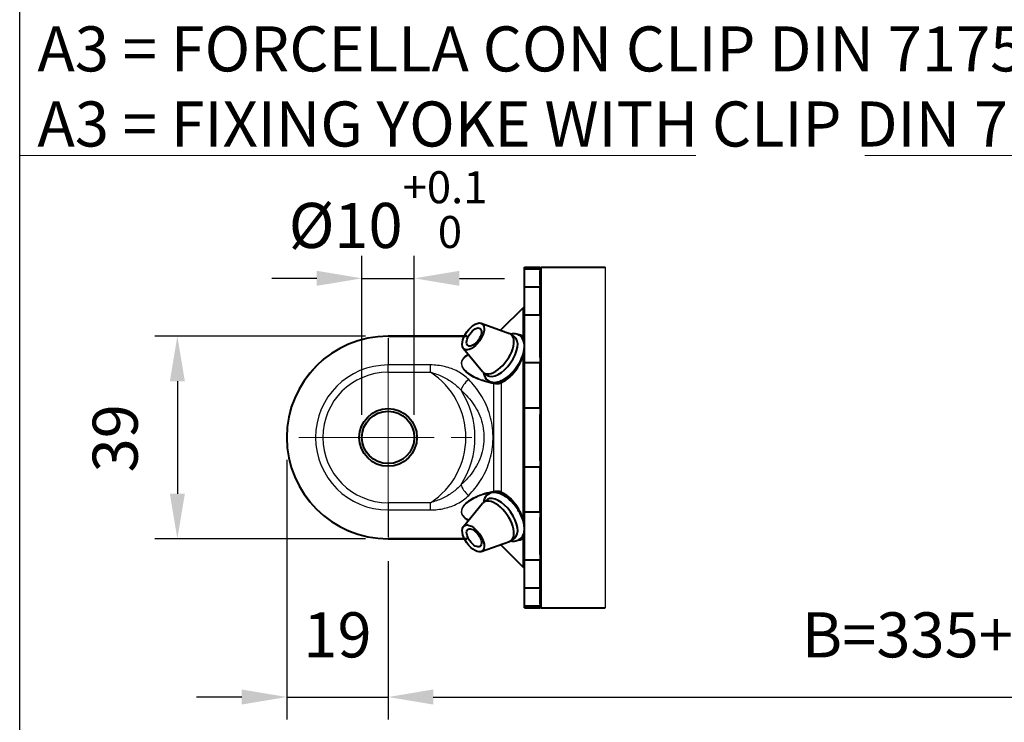
# Model space of a CAD drawing. Units: millimetres. Extents: x 0 to 753, y -17 to 1118.
# Drawn here: x 0 to 188, y 490 to 624 of the extents above; entities that cross this region are included whole.
import ezdxf

# ---------------------------------------------------------------- set-up
doc = ezdxf.new("R2010")
doc.units = ezdxf.units.MM
doc.header["$LTSCALE"] = 4.3
doc.linetypes.add('AM_ISO02W050x2', pattern=[3.75, 3, -0.75])
doc.linetypes.add('AM_ISO08W050x2', pattern=[9, 6, -0.75, 1.5, -0.75])
for name, color, linetype, lineweight in [('AM_0', 2, 'Continuous', 40), ('AM_3', 6, 'AM_ISO02W050x2', 18), ('AM_4', 3, 'Continuous', 25), ('AM_5', 3, 'Continuous', 25), ('AM_6', 7, 'Continuous', 25), ('AM_7', 4, 'AM_ISO08W050x2', 18)]:
    doc.layers.add(name, color=color, linetype=linetype, lineweight=lineweight)
doc.layers.add('AM_12', color=7, linetype='Continuous', lineweight=25, plot=False)
doc.styles.get("Standard").update_dxf_attribs({"font": 'ISOCP.SHX', "width": 0.9})
doc.linetypes.add('amzigzag', pattern='A,0.0001,[135,ltypeshp.shx,S=0.04,R=0,X=0,Y=0],-11', length=11.0001)
doc.dimstyles.new('AM_ISO', dxfattribs={"dimscale": 4.3, "dimtxt": 2.5, "dimasz": 2, "dimexe": 1, "dimexo": 1, "dimgap": 1.5, "dimtad": 1, "dimdec": 3, "dimdsep": 46, "dimtxsty": 'STANDARD', "dimcen": 0, "dimclrd": 256, "dimclre": 256, "dimclrt": 7, "dimadec": 0, "dimazin": 2, "dimtp": 0.1, "dimtm": 0.1, "dimtfac": 0.71, "dimtdec": 3, "dimtmove": 0, "dimatfit": 0, "dimfxl": 1, "dimlwd": -1, "dimlwe": -1, "dimarcsym": 0})
doc.dimstyles.new('AM_ISO$0', dxfattribs={"dimscale": 4.3, "dimtxt": 2.5, "dimasz": 2, "dimexe": 1, "dimexo": 1, "dimgap": 1.5, "dimtad": 1, "dimdec": 3, "dimdsep": 46, "dimtxsty": 'STANDARD', "dimcen": 0, "dimclrd": 256, "dimclre": 256, "dimclrt": 7, "dimadec": 0, "dimazin": 2, "dimtp": 0.1, "dimtm": 0.1, "dimtfac": 0.71, "dimtdec": 3, "dimtmove": 0, "dimatfit": 0, "dimfxl": 1, "dimlwd": -1, "dimlwe": -1, "dimarcsym": 0})

# ---------------------------------------------------------------- blocks, each defined once
blk = doc.blocks.new('*D2')
at = {"layer": 'AM_5'}
for p, q in [((337.28, 529.32), (337.28, 490.78)), ((70.28, 520.99), (70.28, 490.78)), ((78.88, 495.08), (328.68, 495.08))]:
    blk.add_line(p, q, dxfattribs=at)
for points in [[(78.88, 496.52), (78.88, 493.65), (70.28, 495.08)], [(328.68, 496.52), (328.68, 493.65), (337.28, 495.08)]]:
    blk.add_solid(points, dxfattribs=at)
at = {"layer": 'Defpoints', "color": 0}
for p in [(337.28, 533.62), (70.28, 525.29), (337.28, 495.08)]:
    blk.add_point(p, dxfattribs=at)
at = {"layer": 'AM_5', "color": 7, "insert": (203.78, 505.83), "char_height": 8.6, "attachment_point": 5}
blk.add_mtext('B=335+corsa/stroke', dxfattribs=at)
blk = doc.blocks.new('MODULO_INTERO')
at = {"layer": 'AM_12'}
blk.add_line((0, 0), (0, 260), dxfattribs=at)
blk = doc.blocks.new('*D49')
at = {"layer": 'AM_5'}
for p, q in [((65.28, 548.92), (65.28, 579.29)), ((75.28, 548.92), (75.28, 579.29)), ((56.68, 574.99), (48.08, 574.99)), ((65.28, 574.99), (75.28, 574.99)), ((83.88, 574.99), (92.48, 574.99))]:
    blk.add_line(p, q, dxfattribs=at)
for points in [[(56.68, 576.43), (56.68, 573.56), (65.28, 574.99)], [(83.88, 576.43), (83.88, 573.56), (75.28, 574.99)]]:
    blk.add_solid(points, dxfattribs=at)
at = {"layer": 'Defpoints', "color": 0}
for p in [(75.28, 574.99), (65.28, 544.62), (75.28, 544.62)]:
    blk.add_point(p, dxfattribs=at)
at = {"layer": 'AM_5', "color": 7, "insert": (70.28, 588.11), "char_height": 8.6, "attachment_point": 5}
blk.add_mtext('%%c10{}{\\H0.71x;\\C3;\\S+0.1^  0;}', dxfattribs=at)
blk = doc.blocks.new('*D50')
at = {"layer": 'AM_5'}
for p, q in [((50.95, 540.32), (50.95, 490.78)), ((70.28, 520.99), (70.28, 490.78)), ((42.35, 495.08), (33.75, 495.08)), ((50.95, 495.08), (70.28, 495.08)), ((78.88, 495.08), (87.48, 495.08))]:
    blk.add_line(p, q, dxfattribs=at)
for points in [[(42.35, 496.52), (42.35, 493.65), (50.95, 495.08)], [(78.88, 496.52), (78.88, 493.65), (70.28, 495.08)]]:
    blk.add_solid(points, dxfattribs=at)
at = {"layer": 'Defpoints', "color": 0}
for p in [(50.95, 544.62), (70.28, 525.29), (70.28, 495.08)]:
    blk.add_point(p, dxfattribs=at)
at = {"layer": 'AM_5', "color": 7, "insert": (60.62, 505.83), "char_height": 8.6, "attachment_point": 5}
blk.add_mtext('19', dxfattribs=at)
blk = doc.blocks.new('*D51')
at = {"layer": 'AM_5'}
for p, q in [((65.98, 563.95), (25.78, 563.95)), ((30.08, 555.35), (30.08, 533.89)), ((65.98, 525.29), (25.78, 525.29))]:
    blk.add_line(p, q, dxfattribs=at)
for points in [[(28.64, 555.35), (31.51, 555.35), (30.08, 563.95)], [(28.64, 533.89), (31.51, 533.89), (30.08, 525.29)]]:
    blk.add_solid(points, dxfattribs=at)
at = {"layer": 'Defpoints', "color": 0}
for p in [(70.28, 563.95), (30.08, 525.29), (70.28, 525.29)]:
    blk.add_point(p, dxfattribs=at)
at = {"layer": 'AM_5', "color": 7, "insert": (19.33, 544.46), "char_height": 8.6, "attachment_point": 5, "rotation": 90}
blk.add_mtext('39', dxfattribs=at)

msp = doc.modelspace()

# ---------------------------------------------------------------- linework, layer by layer
at = {"layer": 'AM_0'}
for p, q in [((96.2803, 512.1229), (96.2803, 577.1229)), ((96.2803, 577.1229), (99.2803, 577.1229)), ((96.2803, 576.8116), (99.2803, 576.8116)), ((99.2803, 576.9229), (99.4803, 577.1229)), ((99.2803, 576.8116), (99.2803, 577.1229)), ((99.2803, 576.8116), (99.2803, 576.4139)), ((99.4803, 512.1229), (99.4803, 577.1229)), ((99.4803, 577.1229), (111.6884, 577.1229)), ((99.2803, 573.6995), (99.2803, 576.4139)), ((99.2803, 573.3018), (96.2803, 573.3018)), ((99.2803, 573.6995), (99.2803, 573.3018)), ((99.2803, 568.0263), (99.2803, 573.3018)), ((91.8661, 565.2087), (96.0368, 569.3794)), ((96.2803, 568.0263), (99.2803, 568.0263)), ((99.2803, 568.0263), (99.2803, 566.9852)), ((88.0564, 566.4209), (93.4413, 564.4655)), ((99.2803, 559.8788), (99.2803, 566.9852)), ((85.2803, 563.9532), (70.2803, 563.9532)), ((94.4215, 563.8233), (93.7144, 564.3233)), ((84.6546, 561.61), (88.2931, 557.1849)), ((99.2803, 559.8788), (99.2803, 558.8377)), ((99.2803, 558.8377), (96.2803, 558.8377)), ((99.2803, 550.3018), (99.2803, 558.8377)), ((89.2253, 556.4748), (88.5182, 556.9748)), ((91.4432, 554.9794), (91.7092, 555.0468)), ((96.2803, 550.3018), (99.2803, 550.3018)), ((99.2803, 550.3018), (99.2803, 549.0149)), ((99.2803, 540.2308), (99.2803, 549.0149)), ((99.2803, 540.2308), (99.2803, 538.944)), ((99.2803, 538.944), (96.2803, 538.944)), ((99.2803, 530.4081), (99.2803, 538.944)), ((91.7092, 534.1989), (91.4432, 534.2664)), ((84.6546, 527.6358), (88.2931, 532.0609)), ((89.2253, 532.7709), (88.5182, 532.2709)), ((96.2803, 530.4081), (99.2803, 530.4081)), ((99.2803, 530.4081), (99.2803, 529.367)), ((99.2803, 522.2605), (99.2803, 529.367)), ((70.2803, 525.2926), (85.2803, 525.2926)), ((88.0564, 522.8249), (93.4413, 524.7803)), ((94.4215, 525.4225), (93.7144, 524.9225)), ((91.8661, 524.0371), (96.0368, 519.8663)), ((99.2803, 522.2605), (99.2803, 521.2194)), ((99.2803, 521.2194), (96.2803, 521.2194)), ((99.2803, 515.9439), (99.2803, 521.2194)), ((96.2803, 515.9439), (99.2803, 515.9439)), ((99.2803, 515.9439), (99.2803, 515.5463)), ((99.2803, 512.8318), (99.2803, 515.5463)), ((99.2803, 512.8318), (99.2803, 512.4342)), ((99.2803, 512.4342), (96.2803, 512.4342)), ((96.2803, 512.1229), (99.2803, 512.1229)), ((99.2803, 512.1229), (99.2803, 512.4342)), ((99.2803, 512.3229), (99.4803, 512.1229)), ((99.4803, 512.1229), (111.6884, 512.1229))]:
    msp.add_line(p, q, dxfattribs=at)
at = {"layer": 'AM_0', "flags": 128}
for points in [[(94.1909, 564.4211), (93.9203, 564.4069), (93.6496, 564.3658)], [(96.2803, 562.2273), (96.2295, 562.6553), (96.1195, 563.0635), (95.9432, 563.4444), (95.829, 563.62), (95.697, 563.7832), (95.5471, 563.9317), (95.3811, 564.0626), (95.2016, 564.1743), (95.0112, 564.2657), (94.8126, 564.3354), (94.6084, 564.3837), (94.1909, 564.4211)], [(96.2803, 563.2139), (96.1776, 563.4191), (96.0691, 563.5846)], [(88.4566, 557.0217), (88.5266, 556.6804), (88.639, 556.3541), (88.7966, 556.0496), (89.0018, 555.7745), (89.2545, 555.5388), (89.5459, 555.3522), (89.8651, 555.2217), (90.2002, 555.1482), (90.5434, 555.1271), (90.8881, 555.1533), (91.2326, 555.2218), (91.576, 555.3287), (91.9177, 555.4702), (92.2572, 555.644), (92.5936, 555.8482), (92.9257, 556.0806), (93.2524, 556.3394), (93.5719, 556.6227), (93.8823, 556.928), (94.1819, 557.2534), (94.4687, 557.5966), (94.7409, 557.9549), (94.9965, 558.3258), (95.2337, 558.7067), (95.4508, 559.095), (95.6461, 559.4882), (95.8182, 559.8836), (95.9656, 560.2787), (96.0869, 560.6713), (96.1807, 561.0593), (96.2457, 561.441), (96.2803, 561.8146)], [(94.6004, 557.4129), (94.8185, 557.734), (95.0259, 558.0663), (95.2213, 558.4071), (95.4035, 558.7534), (95.5715, 559.103), (95.7255, 559.4556), (95.8648, 559.8084), (95.9885, 560.1584)], [(95.9885, 560.1584), (96.0658, 560.3871), (96.1418, 560.6082), (96.2803, 561.0276)], [(93.2798, 555.9877), (93.6291, 556.2937), (93.9693, 556.636), (94.2949, 557.0104), (94.6004, 557.4129)], [(88.3759, 555.5247), (88.8915, 555.3698), (89.4158, 555.2346), (89.947, 555.1193), (90.4832, 555.0241)], [(90.4832, 555.0241), (90.7332, 554.9904), (90.9796, 554.9703), (91.2171, 554.966), (91.4432, 554.9794)], [(90.4832, 534.2217), (89.947, 534.1264), (89.4158, 534.0111), (88.8915, 533.8759), (88.3759, 533.7211)], [(90.5166, 534.1188), (90.1343, 534.0871), (89.7638, 533.9893), (89.4181, 533.8215), (89.1133, 533.5855), (88.8617, 533.2946), (88.6706, 532.9633), (88.5372, 532.6037), (88.4566, 532.2241)], [(91.4432, 534.2664), (91.2165, 534.2796), (90.978, 534.2754), (90.7328, 534.2553), (90.4832, 534.2217)], [(96.2803, 527.4311), (96.2585, 527.6997), (96.2206, 527.9726), (96.1673, 528.2494), (96.0991, 528.5295), (96.0166, 528.812), (95.9202, 529.0961), (95.8105, 529.3813), (95.6879, 529.6665), (95.5531, 529.9509), (95.4065, 530.2334), (95.2489, 530.5132), (95.0807, 530.7892), (94.9026, 531.0605), (94.7153, 531.3261), (94.5195, 531.5849), (94.3158, 531.8361), (94.1051, 532.0787), (93.888, 532.3118), (93.6652, 532.5344), (93.4375, 532.7459), (93.2055, 532.9453), (92.9698, 533.1319), (92.7312, 533.3049), (92.4902, 533.4636), (92.2473, 533.6073), (92.0026, 533.7352), (91.7567, 533.8465), (91.5098, 533.9404), (91.2621, 534.0161), (91.0137, 534.0721), (90.7651, 534.1069), (90.5166, 534.1188)], [(94.6004, 531.8328), (94.2936, 532.2369), (93.9678, 532.6123), (93.6288, 532.9531), (93.2798, 533.258)], [(95.9885, 529.0873), (95.8647, 529.4375), (95.7251, 529.7909), (95.5706, 530.1444), (95.4022, 530.495), (95.2206, 530.8403), (95.0256, 531.1802), (94.8184, 531.5119), (94.6004, 531.8328)], [(96.2803, 528.2181), (96.1415, 528.6379), (96.0656, 528.8588), (95.9885, 529.0873)], [(93.6496, 524.8799), (93.8941, 524.8417), (94.1384, 524.8251), (94.3819, 524.8322), (94.6235, 524.8653), (94.86, 524.9256), (95.0876, 525.0137), (95.3028, 525.1303), (95.501, 525.2747), (95.6788, 525.4433), (95.8339, 525.6324), (95.9645, 525.838), (96.0708, 526.0565), (96.1542, 526.2856), (96.216, 526.5234), (96.2576, 526.7679), (96.2803, 527.0185)], [(96.0691, 525.6611), (96.1775, 525.8266), (96.2803, 526.0318)]]:
    msp.add_lwpolyline(points, dxfattribs=at)
at = {"layer": 'AM_0'}
for radius in [5.5, 5]:
    msp.add_circle((70.2803, 544.6229), radius, dxfattribs=at)
for centre, radius, start, end in [((96.7439, 568.6723), 1, 117.621619, 135), ((70.2803, 544.6229), 19.3303, 90, 270), ((90.4519, 566.6229), 2, 309.794723, 315), ((90.4519, 522.6229), 2, 45, 50.205277), ((96.7439, 520.5734), 1, 225, 242.378381)]:
    msp.add_arc(centre, radius, start, end, dxfattribs=at)
for centre, major_axis in [((86.5201, 563.899), (-1.7168, -2.4279)), ((86.6818, 563.7847), (-1.1547, -1.633)), ((86.5201, 525.3467), (1.7168, -2.4279)), ((86.6818, 525.461), (1.1547, -1.633))]:
    msp.add_ellipse(centre, major_axis=major_axis, ratio=0.5, dxfattribs=at)
for centre, major_axis, start_param, end_param in [((91.1163, 560.649), (-2.5981, -3.6742), 6.14717922, 9.56078405), ((91.8234, 560.149), (-2.5981, -3.6742), 0, 3.14159265), ((92.8841, 559.399), (3.0311, 4.2866), 6.17229918, 6.39619338), ((92.8841, 559.399), (-3.0311, -4.2866), 0.6891147, 1.06212397), ((92.8841, 559.399), (-3.0311, -4.2866), 6.17017723, 6.26038354), ((92.8841, 559.399), (-3.0311, -4.2866), 0.63330668, 0.6891147), ((91.8234, 529.0967), (2.5981, -3.6742), 0, 3.14159265), ((92.8841, 529.8467), (-3.0311, 4.2866), 0.02280176, 0.11300807), ((92.8841, 529.8467), (-3.0311, 4.2866), 5.5940706, 5.64987862), ((92.8841, 529.8467), (-3.0311, 4.2866), 5.22106133, 5.5940706), ((91.1163, 528.5967), (2.5981, -3.6742), 6.14717922, 9.56078405), ((92.8841, 529.8467), (3.0311, -4.2866), 6.17017723, 6.39406565)]:
    msp.add_ellipse(centre, major_axis=major_axis, ratio=0.5, start_param=start_param, end_param=end_param, dxfattribs=at)
at = {"layer": 'AM_3', "ltscale": 10}
for p, q in [((0, 1085.75), (0, 111.07)), ((0, 598.41), (752.5, 598.41))]:
    msp.add_line(p, q, dxfattribs=at)
at = {"layer": 'AM_4', "linetype": 'amzigzag'}
msp.add_line((111.6884, 577.1229), (111.6884, 512.1229), dxfattribs=at)
at = {"layer": 'AM_4'}
for p, q in [((96.0368, 563.8771), (96.0368, 569.3794)), ((70.2803, 563.9179), (85.2803, 563.9179)), ((70.2803, 563.5994), (70.2803, 558.4561)), ((91.8661, 565.2087), (91.8661, 565.0375)), ((96.0368, 529.0614), (96.0368, 560.1843)), ((78.3663, 558.4561), (70.2803, 558.4561)), ((70.2803, 557.0728), (70.2803, 558.4561)), ((78.3663, 557.0728), (78.3663, 558.4561)), ((70.2803, 557.0728), (78.3663, 557.0728)), ((90.4519, 534.3161), (90.4519, 554.9296)), ((91.8661, 555.0272), (91.8661, 534.2185)), ((70.2803, 532.173), (70.2803, 525.5951)), ((78.3663, 532.173), (70.2803, 532.173)), ((78.3663, 530.7896), (78.3663, 532.173)), ((70.2803, 530.7896), (78.3663, 530.7896)), ((85.2803, 525.3278), (70.2803, 525.3278)), ((91.8661, 524.2083), (91.8661, 524.0371)), ((96.0368, 519.8663), (96.0368, 525.3686))]:
    msp.add_line(p, q, dxfattribs=at)
at = {"layer": 'AM_4', "flags": 128}
for points in [[(96.0368, 563.8771), (96.0067, 563.9106), (95.9756, 563.9426), (95.9434, 563.9731), (95.9102, 564.002), (95.876, 564.0294), (95.8408, 564.0552), (95.8046, 564.0795), (95.7674, 564.1022), (95.7293, 564.1233), (95.6903, 564.1428), (95.6503, 564.1607), (95.6094, 564.177), (95.5676, 564.1917), (95.5249, 564.2048), (95.4814, 564.2163), (95.437, 564.2262), (95.3918, 564.2346), (95.3457, 564.2413), (95.2988, 564.2465), (95.251, 564.2501), (95.2024, 564.2521), (95.1529, 564.2525), (95.1026, 564.2514), (95.0515, 564.2487)], [(95.5202, 563.9554), (95.5447, 563.9485), (95.5689, 563.9412), (95.5928, 563.9333), (95.6164, 563.9248), (95.6397, 563.9158), (95.6627, 563.9063), (95.6854, 563.8962), (95.7078, 563.8856), (95.7299, 563.8744), (95.7516, 563.8627), (95.7731, 563.8505), (95.7942, 563.8377), (95.8149, 563.8244), (95.8354, 563.8106), (95.8555, 563.7962), (95.8753, 563.7814), (95.8947, 563.7659), (95.9138, 563.75), (95.9326, 563.7335), (95.951, 563.7166), (95.9691, 563.6991), (95.9868, 563.681), (96.0042, 563.6625), (96.0212, 563.6435)], [(96.0212, 563.6435), (96.0231, 563.6412), (96.0251, 563.6389), (96.0271, 563.6366), (96.0291, 563.6342), (96.0311, 563.6319), (96.0331, 563.6295), (96.0351, 563.6272), (96.0371, 563.6248), (96.0391, 563.6224), (96.0411, 563.62), (96.0431, 563.6175), (96.0451, 563.6151), (96.0471, 563.6126), (96.0491, 563.6101), (96.051, 563.6077), (96.053, 563.6051), (96.055, 563.6026), (96.057, 563.6001), (96.059, 563.5976), (96.061, 563.595), (96.063, 563.5924), (96.065, 563.5898), (96.067, 563.5872), (96.069, 563.5846)], [(96.2803, 563.6146), (96.2706, 563.628), (96.2609, 563.6413), (96.2511, 563.6543), (96.2412, 563.6672), (96.2313, 563.6798), (96.2213, 563.6923), (96.2113, 563.7045), (96.2012, 563.7166), (96.1911, 563.7284), (96.1809, 563.74), (96.1707, 563.7514), (96.1605, 563.7626), (96.1503, 563.7735), (96.14, 563.7842), (96.1297, 563.7946), (96.1194, 563.8048), (96.1091, 563.8148), (96.0988, 563.8245), (96.0884, 563.8339), (96.0781, 563.8431), (96.0678, 563.852), (96.0575, 563.8607), (96.0471, 563.8691), (96.0368, 563.8771)], [(85.5656, 560.4982), (85.2284, 560.2881), (84.9244, 560.0539), (84.6625, 559.7943), (84.4546, 559.5094), (84.3119, 559.1994), (84.2454, 558.8699), (84.2613, 558.529), (84.3576, 558.1873), (84.527, 557.8538), (84.7572, 557.5344), (85.0351, 557.2343), (85.3517, 556.9534), (85.7002, 556.691), (86.0734, 556.4476), (86.4644, 556.2228), (86.8697, 556.0159), (87.288, 555.8261), (87.7177, 555.6525), (88.1574, 555.4945), (88.6057, 555.3514), (89.0609, 555.223), (89.5214, 555.1098), (89.9856, 555.012), (90.4519, 554.9296)], [(88.376, 555.5245), (88.0224, 555.6437), (87.6747, 555.7723), (87.3335, 555.9107), (86.9997, 556.0593), (86.6738, 556.2185), (86.3568, 556.3886), (86.0496, 556.5701), (85.7549, 556.7634), (85.4764, 556.9685), (85.2179, 557.1851), (84.9831, 557.4131), (84.7754, 557.6538), (84.601, 557.9055), (84.4667, 558.1653), (84.3791, 558.4303), (84.3423, 558.6962), (84.359, 558.9574), (84.4278, 559.2092), (84.545, 559.4475), (84.7044, 559.6697), (84.9003, 559.8756), (85.1267, 560.0653), (85.3774, 560.2388), (85.6487, 560.3972)], [(94.6222, 557.3746), (94.6977, 557.483), (94.772, 557.5928), (94.8451, 557.7039), (94.9169, 557.8161), (94.9874, 557.9294), (95.0564, 558.0435), (95.124, 558.1585), (95.1901, 558.2743), (95.2548, 558.3908), (95.318, 558.5081), (95.3797, 558.626), (95.4399, 558.7444), (95.4986, 558.8634), (95.5558, 558.9829), (95.6114, 559.1028), (95.6655, 559.223), (95.7179, 559.3435), (95.7687, 559.4642), (95.8178, 559.5848), (95.8652, 559.7054), (95.9108, 559.8257), (95.9546, 559.9457), (95.9967, 560.0653), (96.0368, 560.1843)], [(96.0368, 560.1843), (96.0471, 560.2105), (96.0574, 560.2365), (96.0677, 560.2624), (96.078, 560.2882), (96.0882, 560.3139), (96.0985, 560.3394), (96.1087, 560.3649), (96.1189, 560.3902), (96.1291, 560.4154), (96.1393, 560.4405), (96.1494, 560.4655), (96.1595, 560.4903), (96.1696, 560.5151), (96.1796, 560.5398), (96.1896, 560.5643), (96.1996, 560.5888), (96.2095, 560.6131), (96.2194, 560.6373), (96.2292, 560.6615), (96.239, 560.6855), (96.2488, 560.7094), (96.2585, 560.7333), (96.2681, 560.757), (96.2777, 560.7807)], [(85.6502, 555.6783), (85.4158, 555.9055), (85.1728, 556.1236), (84.9216, 556.3323), (84.6627, 556.5313), (84.3964, 556.7203), (84.1232, 556.8993), (83.8433, 557.0683), (83.5568, 557.2274), (83.2638, 557.3767), (82.9647, 557.5162), (82.6602, 557.6458), (82.3507, 557.7655), (82.037, 557.8752), (81.7187, 557.9754), (81.3956, 558.0662), (81.0683, 558.1476), (80.7372, 558.2195), (80.403, 558.2819), (80.0664, 558.3348), (79.7278, 558.3782), (79.3879, 558.4122), (79.0473, 558.4365), (78.7066, 558.4512), (78.3663, 558.4561)], [(78.3663, 557.0728), (78.6549, 556.992), (78.9415, 556.9051), (79.2257, 556.8122), (79.5071, 556.7135), (79.7853, 556.6092), (80.06, 556.4994), (80.3309, 556.3843), (80.5975, 556.2639), (80.8596, 556.1385), (81.117, 556.008), (81.3694, 555.8727), (81.617, 555.7322), (81.8604, 555.5863), (82.0992, 555.4351), (82.3331, 555.2785), (82.5617, 555.1167), (82.7851, 554.9498), (83.0031, 554.7776), (83.2159, 554.6), (83.4234, 554.4169), (83.6254, 554.2283), (83.8216, 554.0344), (84.012, 553.8354), (84.1962, 553.6315)], [(91.8627, 555.0256), (91.9845, 555.0818), (92.1064, 555.1422), (92.2283, 555.2064), (92.35, 555.2744), (92.4715, 555.346), (92.5926, 555.421), (92.7133, 555.4992), (92.8334, 555.5807), (92.9531, 555.6656), (93.0724, 555.7542), (93.1911, 555.8464), (93.309, 555.9422), (93.4261, 556.0416), (93.5422, 556.1448), (93.6572, 556.2517), (93.7709, 556.3622), (93.8834, 556.4766), (93.9943, 556.5947), (94.1038, 556.7165), (94.2116, 556.8419), (94.3175, 556.9706), (94.4213, 557.1024), (94.523, 557.2371), (94.6222, 557.3745)], [(85.6502, 533.5674), (85.9591, 533.8868), (86.2618, 534.2169), (86.5578, 534.5575), (86.8466, 534.9086), (87.1276, 535.2699), (87.4003, 535.6414), (87.6642, 536.0229), (87.9189, 536.4142), (88.1637, 536.8151), (88.3981, 537.2257), (88.6217, 537.6456), (88.834, 538.0749), (89.0343, 538.5132), (89.2222, 538.9605), (89.3971, 539.4166), (89.5586, 539.8814), (89.7061, 540.3548), (89.8392, 540.8365), (89.9565, 541.3259), (90.0568, 541.8214), (90.1403, 542.3221), (90.2068, 542.8271), (90.2566, 543.3354), (90.2896, 543.8462), (90.3059, 544.3585), (90.3055, 544.8713), (90.2885, 545.3837), (90.2549, 545.8948), (90.2049, 546.4037), (90.1383, 546.9095), (90.0554, 547.4111), (89.9561, 547.9078), (89.8405, 548.3985), (89.7086, 548.8823), (89.5609, 549.3581), (89.3993, 549.8249), (89.2243, 550.2825), (89.0366, 550.7308), (88.8365, 551.1697), (88.6245, 551.5993), (88.4011, 552.0194), (88.1668, 552.43), (87.922, 552.831), (87.6672, 553.2224), (87.4029, 553.6041), (87.1297, 553.9758), (86.8481, 554.3372), (86.5588, 554.6883), (86.2623, 555.0289), (85.9593, 555.3589), (85.6502, 555.6783)], [(90.4519, 554.9296), (90.4916, 554.9228), (90.5313, 554.9162), (90.571, 554.91), (90.6107, 554.904), (90.6503, 554.8984), (90.69, 554.8932), (90.7295, 554.8883), (90.769, 554.8838), (90.8083, 554.8796), (90.8475, 554.8759), (90.8865, 554.8725), (90.9254, 554.8696), (90.9641, 554.8671), (91.0025, 554.865), (91.0407, 554.8634), (91.0786, 554.8623), (91.1163, 554.8616), (91.1537, 554.8614), (91.1908, 554.8616), (91.2276, 554.8624), (91.2641, 554.8636), (91.3003, 554.8654), (91.3362, 554.8676), (91.3717, 554.8704)], [(91.3712, 554.8702), (91.3936, 554.8724), (91.4159, 554.8753), (91.4381, 554.8787), (91.4603, 554.8827), (91.4823, 554.8872), (91.5042, 554.8922), (91.5259, 554.8977), (91.5475, 554.9035), (91.5689, 554.9098), (91.5901, 554.9163), (91.6112, 554.9233), (91.6321, 554.9305), (91.6528, 554.938), (91.6733, 554.9457), (91.6936, 554.9536), (91.7137, 554.9616), (91.7336, 554.9698), (91.7532, 554.978), (91.7727, 554.9863), (91.7919, 554.9946), (91.8108, 555.0028), (91.8295, 555.0111), (91.8479, 555.0192), (91.8661, 555.0272)], [(84.1962, 553.6315), (84.5378, 553.3282), (84.8719, 553.012), (85.1974, 552.6831), (85.5134, 552.3417), (85.819, 551.9878), (86.1132, 551.6217), (86.395, 551.2437), (86.6637, 550.8541), (86.9184, 550.4529), (87.1584, 550.0401), (87.3829, 549.616), (87.5912, 549.1805), (87.7824, 548.7338), (87.9558, 548.276), (88.1092, 547.808), (88.241, 547.3313), (88.3511, 546.8475), (88.4394, 546.3577), (88.5059, 545.8633), (88.5505, 545.3658), (88.573, 544.8663), (88.5735, 544.3662), (88.5518, 543.867), (88.5078, 543.3698), (88.4414, 542.8761), (88.3527, 542.3872), (88.2414, 541.9044), (88.1076, 541.4292), (87.9535, 540.9635), (87.7803, 540.508), (87.5891, 540.0631), (87.3807, 539.6287), (87.156, 539.2053), (86.9157, 538.7929), (86.6608, 538.3918), (86.392, 538.0023), (86.1104, 537.6244), (85.8166, 537.2584), (85.5116, 536.9045), (85.1962, 536.5629), (84.8713, 536.2339), (84.5377, 535.9176), (84.1962, 535.6142)], [(84.1962, 535.6142), (84.0119, 535.4102), (83.8212, 535.2108), (83.6243, 535.0164), (83.4213, 534.827), (83.2125, 534.6428), (82.998, 534.4641), (82.7783, 534.2907), (82.5535, 534.123), (82.3238, 533.9609), (82.0895, 533.8043), (81.8505, 533.6532), (81.6069, 533.5075), (81.3588, 533.3671), (81.1062, 533.232), (80.8492, 533.1021), (80.5878, 532.9773), (80.3222, 532.8576), (80.0528, 532.7431), (79.7796, 532.6341), (79.503, 532.5305), (79.2232, 532.4325), (78.9403, 532.3401), (78.6546, 532.2536), (78.3663, 532.173)], [(78.3663, 530.7896), (78.7062, 530.7945), (79.046, 530.8089), (79.3851, 530.8329), (79.7231, 530.8664), (80.0597, 530.9095), (80.3943, 530.962), (80.7266, 531.024), (81.0562, 531.0953), (81.3825, 531.176), (81.7051, 531.2662), (82.0236, 531.366), (82.3379, 531.4755), (82.6475, 531.5947), (82.9523, 531.724), (83.2519, 531.8632), (83.5462, 532.0127), (83.8346, 532.1724), (84.1167, 532.3424), (84.392, 532.5225), (84.66, 532.7125), (84.9202, 532.9123), (85.1722, 533.1216), (85.4156, 533.3401), (85.6502, 533.5674)], [(90.4519, 534.3161), (89.9854, 534.2337), (89.522, 534.1361), (89.0631, 534.0234), (88.6099, 533.8957), (88.1636, 533.753), (87.7248, 533.5952), (87.2945, 533.4216), (86.8751, 533.2318), (86.469, 533.0251), (86.0782, 532.8012), (85.7054, 532.5585), (85.3566, 532.2965), (85.0383, 532.0146), (84.7581, 531.7127), (84.5277, 531.3934), (84.3582, 531.0598), (84.2613, 530.7173), (84.2454, 530.376), (84.3121, 530.0457), (84.4553, 529.7356), (84.6645, 529.4495), (84.9264, 529.1901), (85.2298, 528.9568), (85.5678, 528.7465)], [(85.6509, 528.8475), (85.3791, 529.0061), (85.1286, 529.1791), (84.903, 529.3677), (84.7066, 529.5739), (84.5461, 529.7968), (84.4284, 530.035), (84.3593, 530.287), (84.3423, 530.5486), (84.3789, 530.8146), (84.4666, 531.0801), (84.6005, 531.3399), (84.7746, 531.5912), (84.983, 531.8325), (85.2195, 532.0621), (85.4787, 532.2792), (85.7571, 532.484), (86.0513, 532.6767), (86.3577, 532.8575), (86.6746, 533.0273), (87.0009, 533.1863), (87.3354, 533.335), (87.6768, 533.4735), (88.024, 533.6021), (88.3759, 533.7211)], [(91.3717, 534.3753), (91.3361, 534.3781), (91.3003, 534.3803), (91.2641, 534.3821), (91.2275, 534.3833), (91.1907, 534.3841), (91.1536, 534.3843), (91.1163, 534.3841), (91.0786, 534.3834), (91.0407, 534.3823), (91.0025, 534.3807), (90.9641, 534.3786), (90.9254, 534.3761), (90.8866, 534.3732), (90.8475, 534.3699), (90.8083, 534.3661), (90.769, 534.362), (90.7295, 534.3575), (90.69, 534.3526), (90.6504, 534.3473), (90.6107, 534.3417), (90.571, 534.3358), (90.5313, 534.3295), (90.4916, 534.323), (90.4519, 534.3161)], [(91.8661, 534.2185), (91.8479, 534.2266), (91.8294, 534.2347), (91.8107, 534.2429), (91.7918, 534.2512), (91.7726, 534.2595), (91.7532, 534.2677), (91.7336, 534.276), (91.7138, 534.2841), (91.6938, 534.2921), (91.6735, 534.3), (91.6531, 534.3077), (91.6324, 534.3151), (91.6116, 534.3223), (91.5906, 534.3292), (91.5695, 534.3358), (91.5481, 534.342), (91.5266, 534.3479), (91.5048, 534.3533), (91.4829, 534.3583), (91.4609, 534.3629), (91.4387, 534.3669), (91.4164, 534.3703), (91.394, 534.3732), (91.3716, 534.3755)], [(94.6222, 531.8712), (94.5231, 532.0084), (94.4216, 532.143), (94.3177, 532.2749), (94.2116, 532.4039), (94.1034, 532.5296), (93.9935, 532.652), (93.8818, 532.7708), (93.7689, 532.8856), (93.6548, 532.9964), (93.5396, 533.1034), (93.4234, 533.2065), (93.3064, 533.3059), (93.1885, 533.4015), (93.07, 533.4934), (92.951, 533.5817), (92.8315, 533.6664), (92.7116, 533.7476), (92.5912, 533.8256), (92.4706, 533.9003), (92.3496, 533.9717), (92.2284, 534.0394), (92.1072, 534.1034), (91.986, 534.1634), (91.8649, 534.2194)], [(96.0368, 529.0614), (95.9967, 529.1804), (95.9547, 529.2999), (95.9108, 529.42), (95.8652, 529.5404), (95.8177, 529.661), (95.7686, 529.7818), (95.7177, 529.9027), (95.6652, 530.0234), (95.611, 530.144), (95.5552, 530.2642), (95.4979, 530.3839), (95.4391, 530.503), (95.3789, 530.6215), (95.3172, 530.7392), (95.254, 530.8563), (95.1894, 530.9726), (95.1234, 531.0882), (95.0559, 531.203), (94.987, 531.317), (94.9167, 531.43), (94.845, 531.5421), (94.7719, 531.653), (94.6977, 531.7628), (94.6222, 531.8712)], [(96.2803, 528.4646), (96.2706, 528.4883), (96.2609, 528.5121), (96.2511, 528.536), (96.2412, 528.56), (96.2313, 528.5841), (96.2213, 528.6082), (96.2113, 528.6325), (96.2012, 528.6569), (96.1911, 528.6813), (96.1809, 528.7059), (96.1707, 528.7306), (96.1605, 528.7554), (96.1503, 528.7803), (96.14, 528.8052), (96.1297, 528.8304), (96.1194, 528.8556), (96.1091, 528.8809), (96.0988, 528.9063), (96.0884, 528.9319), (96.0781, 528.9576), (96.0678, 528.9833), (96.0575, 529.0092), (96.0471, 529.0353), (96.0368, 529.0614)], [(95.0513, 524.997), (95.1024, 524.9943), (95.1526, 524.9932), (95.202, 524.9936), (95.2507, 524.9956), (95.2984, 524.9992), (95.3454, 525.0044), (95.3915, 525.0111), (95.4367, 525.0194), (95.4812, 525.0293), (95.5247, 525.0408), (95.5674, 525.0539), (95.6093, 525.0686), (95.6502, 525.085), (95.6902, 525.1029), (95.7293, 525.1224), (95.7674, 525.1436), (95.8046, 525.1663), (95.8408, 525.1905), (95.876, 525.2164), (95.9102, 525.2437), (95.9434, 525.2727), (95.9756, 525.3031), (96.0068, 525.3351), (96.0368, 525.3686)], [(96.0212, 525.6023), (96.0042, 525.5832), (95.9868, 525.5647), (95.9691, 525.5467), (95.9511, 525.5292), (95.9327, 525.5122), (95.9139, 525.4958), (95.8948, 525.4798), (95.8754, 525.4644), (95.8556, 525.4495), (95.8355, 525.4352), (95.815, 525.4213), (95.7943, 525.408), (95.7731, 525.3953), (95.7517, 525.383), (95.73, 525.3713), (95.7079, 525.3602), (95.6855, 525.3495), (95.6628, 525.3394), (95.6398, 525.3299), (95.6165, 525.3209), (95.5928, 525.3125), (95.5689, 525.3046), (95.5447, 525.2972), (95.5202, 525.2904)], [(96.0688, 525.6608), (96.0668, 525.6582), (96.0648, 525.6556), (96.0628, 525.6531), (96.0609, 525.6505), (96.0589, 525.648), (96.0569, 525.6455), (96.0549, 525.6429), (96.0529, 525.6404), (96.0509, 525.638), (96.049, 525.6355), (96.047, 525.633), (96.045, 525.6306), (96.043, 525.6281), (96.041, 525.6257), (96.039, 525.6233), (96.037, 525.6209), (96.0351, 525.6185), (96.0331, 525.6162), (96.0311, 525.6138), (96.0291, 525.6115), (96.0271, 525.6092), (96.0251, 525.6068), (96.0231, 525.6045), (96.0212, 525.6023)], [(96.0368, 525.3686), (96.0471, 525.3767), (96.0574, 525.385), (96.0677, 525.3936), (96.078, 525.4025), (96.0882, 525.4116), (96.0985, 525.4209), (96.1087, 525.4305), (96.1189, 525.4404), (96.1291, 525.4504), (96.1393, 525.4608), (96.1494, 525.4713), (96.1595, 525.4821), (96.1696, 525.4931), (96.1796, 525.5043), (96.1896, 525.5158), (96.1996, 525.5274), (96.2095, 525.5393), (96.2194, 525.5514), (96.2292, 525.5637), (96.239, 525.5762), (96.2488, 525.5889), (96.2585, 525.6018), (96.2681, 525.6148), (96.2777, 525.6281)]]:
    msp.add_lwpolyline(points, dxfattribs=at)
at = {"layer": 'AM_4'}
for radius, start, end in [(19.2951, 90, 270), (13.8332, 90, 270), (12.4499, 90, 270), (14.8453, 303.002949, 56.997051), (16.5774, 327.082572, 32.917428)]:
    msp.add_arc((70.2803, 544.6229), radius, start, end, dxfattribs=at)
for centre, major_axis, ratio, start_param, end_param in [((96.1783, 563.7671), (-0.1508, -0.1314), 0.89242826, 4.88515147, 6.22742771), ((96.1783, 560.0954), (-0.1898, 0.063), 0.34019449, 5.65851327, 6.28318531), ((94.7636, 557.2973), (-0.1632, 0.1157), 0.15644517, 0, 0.64306222), ((85.6502, 554.5727), (1.343, 1.4821), 0.40687306, 1.14876207, 2.56239272), ((90.4519, 554.8265), (0.0313, 0.1975), 0.09363282, 0, 1.03677951), ((91.4637, 554.7804), (-0.0205, 0.1989), 0.47335143, 0, 1.0533108), ((92.0075, 554.9557), (-0.0816, 0.1826), 0.63357779, 0.17009906, 0.90857703), ((85.6502, 534.673), (1.343, -1.4821), 0.40687306, 3.72079259, 5.13442324), ((90.4519, 534.4192), (0.0313, -0.1975), 0.09363282, 5.2464058, 6.28318531), ((91.4637, 534.4653), (-0.0205, -0.1989), 0.47335143, 5.22987451, 6.28318531), ((92.0075, 534.29), (-0.0816, -0.1826), 0.63357779, 5.37460828, 6.11308625), ((94.7636, 531.9485), (-0.1632, -0.1157), 0.15644517, 5.64012309, 6.28318531), ((96.1783, 529.1503), (-0.1898, -0.063), 0.34019449, 0, 0.62467203), ((96.1783, 525.4786), (-0.1508, 0.1314), 0.89242826, 0.0557576, 1.39803383)]:
    msp.add_ellipse(centre, major_axis=major_axis, ratio=ratio, start_param=start_param, end_param=end_param, dxfattribs=at)
at = {"layer": 'AM_7'}
for p, q in [((70.2803, 544.6229), (70.2803, 557.1229)), ((53.2803, 544.6229), (86.2803, 544.6229)), ((70.2803, 544.6229), (70.2803, 532.1229))]:
    msp.add_line(p, q, dxfattribs=at)

# ---------------------------------------------------------------- block references
at = {"layer": 'Defpoints', "xscale": 4.3, "yscale": 4.3, "zscale": 4.3}
msp.add_blockref('MODULO_INTERO', (0, 0), dxfattribs=at)

# ---------------------------------------------------------------- texts
at = {"layer": 'AM_6', "insert": (3.3873, 623.0805), "char_height": 8.6, "width": 331.6, "attachment_point": 1}
msp.add_mtext('A3 = FORCELLA CON CLIP DIN 71752 / UNI 1676\\PA3 = FIXING YOKE WITH CLIP DIN 71752 / UNI 1676', dxfattribs=at)

# ---------------------------------------------------------------- dimensions: what is measured, and where the dimension line sits
at = {"layer": 'AM_5'}
dim = msp.add_linear_dim(base=(75.2803, 574.9929), p1=(65.2803, 544.6229), p2=(75.2803, 544.6229), text='%%c<>{}{\\H0.71x;\\C3;\\S+0.1^  0;}', dimstyle='AM_ISO$0', override={"dimtxt": 2}, dxfattribs=at)
dim.commit()
dim.dimension.update_dxf_attribs({"geometry": '*D49', "text_midpoint": (70.2803, 574.9929), "dimtype": 160})
dim = msp.add_linear_dim(base=(30.0764, 525.2926), p1=(70.2803, 563.9532), p2=(70.2803, 525.2926), angle=90, dimstyle='AM_ISO$0', override={"dimtxt": 2, "dimdec": 0}, dxfattribs=at)
dim.commit()
dim.dimension.update_dxf_attribs({"geometry": '*D51', "text_midpoint": (30.0764, 544.4644), "dimtype": 160})
dim = msp.add_linear_dim(base=(70.2803, 495.0822), p1=(50.95, 544.6229), p2=(70.2803, 525.2926), dimstyle='AM_ISO$0', override={"dimtxt": 2, "dimdec": 0}, dxfattribs=at)
dim.commit()
dim.dimension.update_dxf_attribs({"geometry": '*D50', "text_midpoint": (60.6152, 495.0822), "dimtype": 160})
dim = msp.add_linear_dim(base=(337.2803, 495.0822), p1=(70.2803, 525.2926), p2=(337.2803, 533.6229), text='B=335+corsa/stroke', dimstyle='AM_ISO', override={"dimscale": 4.3, "dimtxt": 2, "dimdec": 0}, dxfattribs=at)
dim.commit()
dim.dimension.update_dxf_attribs({"geometry": '*D2', "text_midpoint": (203.7803, 505.8322)})

doc.saveas('drawing.dxf')
